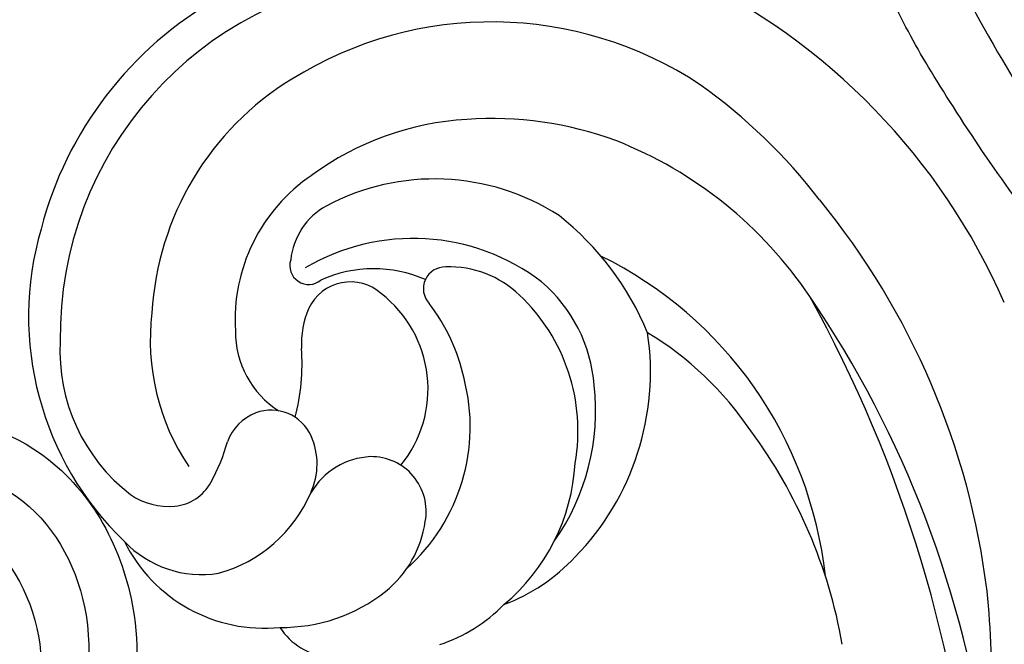
# Model space of a CAD drawing. Units: millimetres. Extents: x 7239 to 9339, y 2249 to 3734.
# Drawn here: x 9051 to 9065, y 2661 to 2671 of the extents above; entities that cross this region are included whole.
import ezdxf
from ezdxf.xclip import XClip

# ---------------------------------------------------------------- set-up
doc = ezdxf.new("R2010")
doc.units = ezdxf.units.MM
doc.header["$XCLIPFRAME"] = 2
doc.layers.add('H-06.木作(細線)', color=8, linetype='Continuous')
doc.layers.add('H-08.木作(細線)', color=8, linetype='Continuous')

# ---------------------------------------------------------------- blocks, each defined once
blk = doc.blocks.new('SE-21100-d')
at = {"layer": 'H-08.木作(細線)'}
for centre, radius, start, end in [((133.735, -67.422), 62.277, 184.68882, 208.95207), ((108.492, -80.154), 37.604, 169.4182, 185.9051), ((119.895, -69.851), 49.204, 187.3856, 214.2866), ((101.086, -83.988), 3.004, 32.7772, 84.4084), ((100.674, -77.566), 23.275, 189.9451, 216.4686), ((98.543, -88.519), 7.312, 108.1791, 135.7312), ((103.506, -90.009), 7.648, 89.2078, 128.3393), ((104.33, -89.513), 7.187, 26.4359, 95.7414), ((96.443, -91.679), 8.839, 110.7823, 136.5435), ((99.154, -90.432), 9.134, 129.8037, 176.7231), ((106.022, -79.71), 35.2, 187.0374, 219.3126), ((101.92, -87.942), 5.043, 128.7789, 171.8695), ((97.086, -82.675), 18.672, 186.3105, 243.8285), ((103.62, -91.594), 8.759, 131.8763, 194.5874), ((108.182, -91.133), 6.523, 105.5625, 156.7197), ((107.205, -89.71), 4.922, 43.6475, 99.0368), ((98.808, -94.124), 12.238, 135.8485, 188.3653), ((99.418, -92.299), 10.326, 144.6403, 186.6384), ((100.829, -96.658), 14.344, 343.7433, 46.1551), ((99.41, -87.687), 2.524, 169.5392, 270.8468), ((108.618, -90.002), 2.069, 94.802, 151.9578), ((108.743, -90.981), 3.056, 55.3831, 95.6031), ((99.278, -86.831), 3.383, 272.8582, 329.3685), ((105.081, -89.875), 3.178, 155.4686, 203.8525), ((105.414, -95.062), 8.316, 356.8775, 52.4798), ((113.963, -93.074), 8.233, 150.5709, 164.675), ((98.475, -91.403), 8.57, 169.9724, 226.6431), ((102.349, -93.319), 5.548, 140.8061, 232.1152), ((99.229, -95.547), 10.347, 352.9249, 34.0645), ((103.933, -90.142), 2.222, 290.8681, 340.0879), ((94.53, -82.907), 15.173, 214.04, 238.9342), ((104.016, -90.324), 2.023, 204.4254, 290.5089), ((112.277, -94.474), 9.684, 165.3078, 184.1607), ((101.32, -95.968), 4.342, 359.5993, 57.2365), ((96.093, -92.959), 6.952, 184.4037, 229.4867), ((103.636, -91.944), 8.693, 192.3237, 217.6717), ((97.095, -95.759), 16.624, 275.7754, 0.8406), ((98.646, -95.404), 3.98, 335.8608, 3.2827), ((99.094, -90.767), 13.416, 202.5132, 231.6844), ((97.647, -96.493), 8.03, 304, 3.5337), ((96.034, -96.054), 13.485, 301.4099, 356.7373), ((97.751, -85.283), 29.966, 203.6257, 244.7427), ((96.009, -97.929), 1.004, 268.8189, 41.993), ((100.362, -96.122), 2.121, 227.9976, 334.6067), ((95.214, -86.826), 19.25, 213.9259, 248.4908), ((95.834, -94.24), 4.695, 226.298, 271.88), ((97.486, -90.505), 9.737, 232.6347, 300.6116), ((102.29, -98.994), 0.869, 342.0682, 130.0738), ((99.307, -92.924), 5.924, 246.2558, 294.1561), ((99.908, -98.915), 3.228, 299.2821, 353.8501), ((98.002, -96.364), 17.149, 299.4492, 345.4445), ((96.504, -92.378), 10.597, 237.2812, 298.0474), ((99.222, -86.302), 25.774, 217.5517, 234.5871), ((94.239, -92.357), 13.375, 273.3626, 306.1966), ((93.861, -89.2), 16.55, 249.8342, 274.0268), ((93.873, -92.821), 17.371, 236.5068, 301.936)]:
    blk.add_arc(centre, radius, start, end, dxfattribs=at)
blk = doc.blocks.new('SE-21124L')
at = {"layer": 'H-08.木作(細線)'}
for points in [[(43.548, 26.327), (42.378, 24.916), (41.385, 23.759), (40.434, 21.942), (39.856, 20.538), (39.111, 18.514), (38.822, 17.234), (38.574, 16.243), (38.364, 14.007), (38.364, 13.511), (38.158, 12.396), (37.868, 11.777), (37.662, 11.281), (37.537, 11.198), (37.455, 12.066), (37.165, 13.098), (35.925, 16.691), (34.718, 19.635), (33.064, 23.104), (31.632, 25.849), (27.242, 31.732), (25.384, 33.919), (21.852, 37.348), (20.526, 38.599), (17.596, 40.764), (14.805, 42.767), (10.935, 45.014), (6.19, 47.306), (3.106, 48.6), (-1.269, 49.892), (-4.679, 50.64), (-7.632, 51.055), (-10.835, 51.845), (-14.661, 51.72), (-16.948, 51.637), (-19.168, 51.552), (-24.45, 50.888), (-28.026, 50.389), (-31.728, 49.434), (-34.568, 48.426), (-37.022, 47.221), (-40.516, 45.975), (-42.304, 44.437), (-43.843, 43.524), (-45.007, 42.817)], [(-41.659, 40.16), (-39.281, 41.858), (-36.788, 42.763), (-32.823, 44.8), (-30.444, 45.252), (-26.026, 46.157), (-20.589, 47.063), (-15.378, 47.402), (-11.073, 47.628), (-7.221, 47.628), (-1.557, 46.497), (2.521, 45.592), (9.545, 42.423), (13.736, 40.273), (17.928, 37.218), (22.346, 33.824), (25.971, 29.863), (28.933, 26.315), (31.539, 22.015), (33.238, 18.846), (34.937, 15.225), (37.554, 8.763)], [(-26.229, 38.101), (-24.676, 39.441), (-23.194, 40.146), (-20.935, 41.486), (-18.887, 42.402), (-16.981, 42.896), (-14.44, 43.531), (-11.404, 43.742), (-8.793, 43.883), (-4.893, 43.388), (-2.704, 43.106), (0.261, 42.189), (4.214, 40.92), (6.826, 39.58), (11.344, 36.83), (17.524, 33.115), (20.912, 30.181), (23.736, 27.586), (27.438, 24.387), (29.349, 22.69), (31.332, 20.356), (33.173, 17.598), (34.518, 15.476), (34.943, 14.698)]]:
    blk.add_open_spline(points, degree=3, dxfattribs=at)
blk = doc.blocks.new('SE-21039L-d')
at = {"layer": 'H-08.木作(細線)'}
for points, knots in [([(-34.552, -67.03), (-33.516, -64.993), (-33.642, -59.817), (-39.366, -54.322), (-47.348, -54.599), (-53.711, -61.467), (-53.706, -72.763), (-40.824, -85.352), (-13.063, -79.035), (6.558, -59.377), (13.807, -35.307), (16.988, -26.289), (26.64, -8.528), (45.228, -6.88), (48.061, -10.885), (48.535, -12.132)], [0, 0, 0, 0, 0.0168584, 0.0347916, 0.051214, 0.0714848, 0.098182, 0.1254944, 0.1914249, 0.2800678, 0.3143809, 0.352378, 0.4038312, 0.436148, 0.4476005, 0.4476005, 0.4476005, 0.4476005]), ([(-34.552, -67.03), (-33.516, -64.993), (-33.642, -59.817), (-39.366, -54.322), (-47.348, -54.599), (-53.711, -61.467), (-53.706, -72.763), (-40.824, -85.352), (-13.063, -79.035), (6.558, -59.377), (13.807, -35.307), (16.988, -26.289), (26.64, -8.528), (45.228, -6.88), (48.061, -10.885), (48.535, -12.132)], [0, 0, 0, 0, 0.0168584, 0.0347916, 0.051214, 0.0714848, 0.098182, 0.1254944, 0.1914249, 0.2800678, 0.3143809, 0.352378, 0.4038312, 0.436148, 0.4476005, 0.4476005, 0.4476005, 0.4476005]), ([(-37.946, -56.21), (-38.546, -55.801), (-41.233, -54.387), (-47.348, -54.599), (-53.711, -61.467), (-53.706, -72.763), (-40.824, -85.352), (-13.063, -79.035), (6.558, -59.377), (13.807, -35.307), (16.988, -26.289), (26.64, -8.528), (45.228, -6.88), (48.061, -10.885), (48.535, -12.132)], [0.0296341, 0.0296341, 0.0296341, 0.0296341, 0.0347916, 0.051214, 0.0714848, 0.098182, 0.1254944, 0.1914249, 0.2800678, 0.3143809, 0.352378, 0.4038312, 0.436148, 0.4476005, 0.4476005, 0.4476005, 0.4476005]), ([(-36.061, -65.003), (-35.952, -63.762), (-36.766, -60.282), (-40.656, -56.674), (-46.517, -57.004), (-50.919, -61.743), (-51.505, -69.347), (-48.013, -76.356), (-41.808, -81.301), (-35.481, -82.621), (-29.655, -81.91)], [0, 0, 0, 0, 0.0065747, 0.0204172, 0.0327242, 0.0481923, 0.0663262, 0.086267, 0.1061847, 0.1236822, 0.1236822, 0.1236822, 0.1236822]), ([(-40.6, -62.545), (-41.358, -62.117), (-43.474, -62.473), (-45.025, -64.806), (-45.154, -67.557), (-43.078, -70.086), (-39.061, -70.514), (-35.937, -67.11), (-35.907, -62.421), (-39.667, -58.484), (-45.21, -59.015), (-50.062, -64.805), (-48.255, -72.621), (-39.965, -79.326), (-27.894, -80.67), (-19.767, -74.906), (-16.372, -71.363), (-15.464, -70.415)], [0, 0, 0, 0, 0.0043175, 0.0116724, 0.0183397, 0.0258227, 0.0334875, 0.0449013, 0.0550956, 0.0663434, 0.077792, 0.0920831, 0.1143378, 0.1342937, 0.1683296, 0.1949331, 0.20466, 0.20466, 0.20466, 0.20466]), ([(-40.6, -62.545), (-41.358, -62.117), (-43.474, -62.473), (-45.025, -64.806), (-45.154, -67.557), (-43.078, -70.086), (-39.061, -70.514), (-35.937, -67.11), (-35.907, -62.421), (-39.667, -58.484), (-45.21, -59.015), (-48.229, -62.618), (-48.856, -65.003), (-48.94, -65.54)], [0, 0, 0, 0, 0.00431752, 0.01167237, 0.01833975, 0.02582273, 0.03348752, 0.04490131, 0.05509559, 0.06634336, 0.07779199, 0.09208311, 0.09620439, 0.09620439, 0.09620439, 0.09620439])]:
    blk.add_open_spline(points, degree=3, knots=knots, dxfattribs=at)
blk = doc.blocks.new('立揚展板用1107-240-2')
at = {"xscale": -1, "rotation": 344.1224557049668}
blk.add_blockref('SE-21039L-d', (33142.059, 5271.751), dxfattribs=at)
at = {"rotation": 180}
blk.add_blockref('SE-21100-d', (33285.847, 5115.741), dxfattribs=at)
at = {"layer": 'H-08.木作(細線)', "xscale": -1, "rotation": 97.3299681403337}
blk.add_blockref('SE-21124L', (33258.533, 5235.408), dxfattribs=at)

msp = doc.modelspace()

# ---------------------------------------------------------------- block references
at = {"layer": 'H-06.木作(細線)', "color": 7}
ref = msp.add_blockref('立揚展板用1107-240-2', (-1422.636, 1020.481), dxfattribs=dict(at, xscale=0.3157427325054677, yscale=0.3157427325054677, zscale=0.3157427325054677))
XClip(ref).set_block_clipping_path([(32829.7788858488, 4937.3778729785), (33741.9144057916, 6747.5133929213)])

doc.saveas('drawing.dxf')
